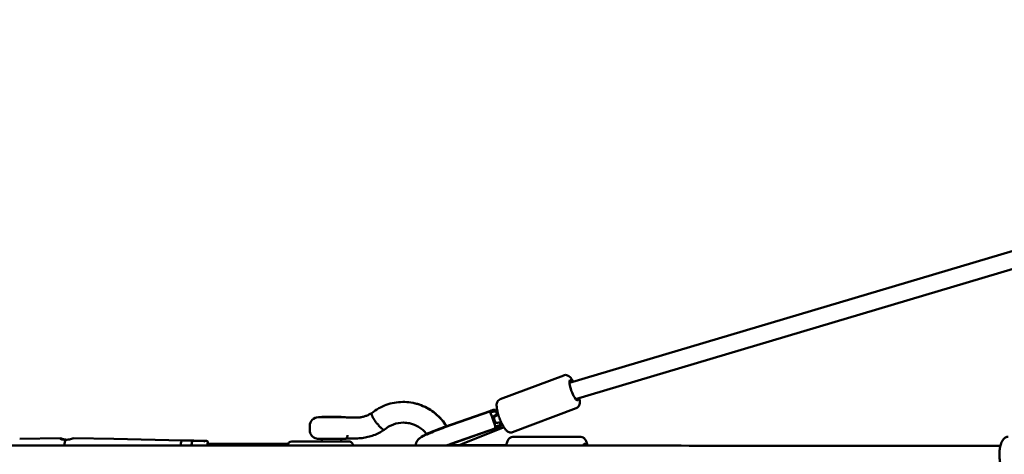
# Model space of a CAD drawing. Units: millimetres. Extents: x -6050 to 22262, y 49968 to 62488.
# Drawn here: x -2278 to -1133, y 56271 to 56777 of the extents above; entities that cross this region are included whole.
import ezdxf

# ---------------------------------------------------------------- set-up
doc = ezdxf.new("R2010")
doc.units = ezdxf.units.MM
doc.layers.add('MD_Visible', color=7, linetype='Continuous', lineweight=50)
doc.styles.get("Standard").update_dxf_attribs({"font": 'TT0246M.TTF'})
doc.dimstyles.new('asd', dxfattribs={"dimtxt": 300, "dimasz": 100, "dimexe": 1.25, "dimexo": 0.625, "dimgap": 80, "dimtad": 1, "dimdec": 0, "dimlfac": 0.1, "dimrnd": 5, "dimtxsty": 'Standard', "dimcen": 0, "dimadec": 0, "dimazin": 0, "dimtfac": 1, "dimtdec": 0, "dimtix": 1, "dimtmove": 2, "dimatfit": 3, "dimfxl": 1, "dimarcsym": 0})

# ---------------------------------------------------------------- blocks, each defined once
blk = doc.blocks.new('CustomObjectsInViewport8_0')
at = {"layer": 'MD_Visible'}
for p, q in [((2657, 5338.1), (1375.4, 4956.6)), ((2662.1, 5318.7), (1382.6, 4937.9)), ((1368.7, 4965.5), (1294.9, 4937.8)), ((1230.4, 4905.5), (1285.2, 4924.7)), ((1230.5, 4905.5), (1282.7, 4923.9)), ((1282.9, 4923.4), (1230.6, 4905.1)), ((1291.4, 4924.8), (1289.8, 4924.2)), ((1289.9, 4924.1), (1290.8, 4921.3)), ((1383.1, 4927.2), (1309.3, 4899.4)), ((1083.6, 4916.8), (1113.6, 4916.8)), ((1087.6, 4917.2), (1087.6, 4916.8)), ((1109.6, 4917.2), (1087.6, 4917.2)), ((1109.9, 4917.1), (1098.8, 4917.1)), ((1109.6, 4917.2), (1109.6, 4917.1)), ((1109.9, 4917.1), (1109.9, 4916.8)), ((1116.1, 4916.3), (1127.2, 4916.3)), ((1294.8, 4909.9), (1295.8, 4907.3)), ((1073.6, 4901.8), (1073.6, 4906.8)), ((1237.4, 4885.8), (1289.7, 4904.1)), ((1237.5, 4885.5), (1294.6, 4905.6)), ((1298.5, 4904.8), (1251.2, 4885.7)), ((736.5, 4891.8), (783.4, 4892.3)), ((783.4, 4892.2), (783.7, 4892.2)), ((845.9, 4891.8), (799.1, 4892.3)), ((925.6, 4889.6), (845.9, 4891.8)), ((938.4, 4889.6), (925.6, 4889.6)), ((936.7, 4888.4), (936.5, 4886.1)), ((937.6, 4889.2), (950.5, 4889.2)), ((938.7, 4889.6), (938.4, 4889.6)), ((950.5, 4889.2), (954, 4889.2)), ((955.5, 4885.7), (955.2, 4888.3)), ((1052.9, 4888.7), (1111.9, 4888.7)), ((1113.9, 4891.7), (1083.9, 4891.7)), ((1087.6, 4891.7), (1087.6, 4888.7)), ((1109.9, 4891.7), (1109.9, 4888.7)), ((1111.9, 4888.7), (1118.6, 4888.7)), ((1116.6, 4892.2), (1127.5, 4892.2)), ((1388.4, 4894.1), (1309.8, 4894.1)), ((953.6, 4885.7), (1048.3, 4885.7)), ((1237.7, 4884.1), (1231.3, 4884.1)), ((1237.7, 4884.2), (1233.6, 4884.2)), ((1237.7, 4884.2), (1297.3, 4884.2)), ((1237.7, 4884.1), (1293.1, 4884.1)), ((1301.9, 4884.2), (1297.3, 4884.2))]:
    blk.add_line(p, q, dxfattribs=at)
at = {"layer": 'MD_Visible', "extrusion": (0, 0, -1)}
for centre, radius, start, end in [((-1083.6, 4906.8), 10, 0, 90), ((-1113.6, 4906.8), 10, 90, 105.1293), ((-1113.9, 4906.7), 10, 103.1095, 106.1377), ((-1083.6, 4901.8), 10, 283.1095, 0), ((-1052.9, 4883.7), 5, 1.7244, 90), ((-1083.9, 4901.7), 10, 270, 285.1293), ((-1113.9, 4901.7), 10, 251.4421, 270), ((-1118.6, 4883.7), 5, 90, 106.1395), ((-1119, 4883.6), 5, 102.0993, 177.3867)]:
    blk.add_arc(centre, radius, start, end, dxfattribs=at)
for centre, major_axis, ratio, start_param, end_param in [((1380.5, 4948.1), (4.4, -11.7), 0.229336, 5.705828, 10.12545), ((1298.3, 4916.2), (3.97, -9.82), 0.468737, 2.155454, 2.310503), ((1268.3, 4907.6), (-43, -26.2), 0.027638, 4.188903, 4.317635), ((1277, 4907.6), (-36.9, -26.2), 0.03423, 1.84838, 2.000791), ((1267.7, 4907.4), (-41.6, -5.5), 0.006769, 4.054578, 4.205375), ((1294.4, 4915.5), (-9.32, -1.17), 0.521706, 1.400851, 1.437175), ((1294.4, 4915.5), (-9.32, -1.17), 0.521706, 4.593902, 4.65557), ((1298.3, 4916.2), (3.97, -9.82), 0.468737, 0.881636, 1.174103), ((1230.6, 4903), (-27.8, -9.8), 0.083471, 0.073844, 1.596075), ((791.2, 4873.6), (0, -18.7), 0.193588, 2.147137, 2.700097), ((845.9, 4873.6), (0, -18.2), 0.193588, 3.143505, 3.14681), ((925.6, 4873.6), (0, -16), 0.193588, 2.261279, 3.141593), ((938.4, 4873.6), (0, -16), 0.193588, 2.261275, 2.504891), ((937.7, 4888.2), (0.699, -0.782), 0.891916, 2.468205, 3.81498), ((938.4, 4873.6), (0, -16), 0.193588, 2.905585, 3.24521), ((938.7, 4873.5), (0, -16), 0.193588, 2.929738, 3.353447), ((953.9, 4888.2), (0.699, 0.782), 0.891916, -0.673387, -0.248406), ((954.3, 4888.1), (0.699, 0.782), 0.891916, -0.623076, 0.897409), ((1393.2, 4873.6), (0, -12.5), 0.244054, 2.517748, 3.765558), ((938.7, 4873.5), (0, -16), 0.193588, 2.268252, 2.368132), ((1237.5, 4883.2), (-27.8, -9.8), 0.083471, 1.394522, 1.596075)]:
    blk.add_ellipse(centre, major_axis=major_axis, ratio=ratio, start_param=start_param, end_param=end_param, dxfattribs=at)
at = {"layer": 'MD_Visible'}
for centre, major_axis, ratio, start_param, end_param in [((1286.2, 4914), (3.31, -9.44), 0.025188, 0.103567, 3.141593), ((1292.8, 4916.2), (2.84, -8.1), 0.025188, 4.045785, 4.176425), ((1268.3, 4907.6), (34.9, 21.2), 0.027638, 5.208674, 5.361736), ((1293.1, 4914), (-3.74, 9.27), 0.468737, 1.106467, 1.812214), ((1277, 4907.6), (29.9, 21.2), 0.03423, 1.014941, 1.181434), ((1292.8, 4915.5), (1.6, -5), 0.089805, 3.398426, 3.518676), ((1292.8, 4916.2), (2.84, -8.1), 0.025188, 5.417261, 5.546183), ((1276.5, 4907.4), (45.1, 6.8), 0.008743, 1.14873, 1.154322), ((950.7, 4888.2), (0.699, -0.782), 0.891916, 2.001652, 2.468205), ((951, 4888.1), (0.699, -0.782), 0.891916, 0.897409, 2.391214)]:
    blk.add_ellipse(centre, major_axis=major_axis, ratio=ratio, start_param=start_param, end_param=end_param, dxfattribs=at)
for points, knots in [([(1380, 4958), (1379.2, 4959.3), (1378.5, 4960.5), (1376.6, 4963.1), (1375.6, 4964.4), (1372.9, 4965.6), (1372.5, 4965.7), (1371.2, 4965.9), (1370.3, 4966), (1369.2, 4965.7), (1368.9, 4965.6), (1368.7, 4965.5)], [5.641095, 5.641095, 5.641095, 5.641095, 5.9494945, 5.9494945, 6.3991535, 6.3991535, 6.4762642, 6.4762642, 6.5885292, 6.5885292, 6.6155917, 6.6155917, 6.6155917, 6.6155917]), ([(1145.6, 4921.7), (1150.7, 4925.8), (1156.5, 4929), (1168.6, 4933.3), (1175.1, 4934.5), (1188, 4934.6), (1194.5, 4933.6), (1206.7, 4929.5), (1212.5, 4926.4), (1222.8, 4918.6), (1227.4, 4913.7), (1231.5, 4907.7), (1232, 4906.9), (1232.4, 4906.2)], [0, 0, 0, 0, 1.968561, 1.968561, 3.938073, 3.938073, 5.901233, 5.901233, 7.864196, 7.864196, 9.83294, 9.83294, 10.08677, 10.08677, 10.08677, 10.08677]), ([(1196.5, 4932.8), (1198, 4932.4), (1199.5, 4932), (1207, 4929.5), (1212.9, 4926.4), (1223.1, 4918.5), (1227.7, 4913.7), (1231.8, 4907.6), (1232.2, 4907), (1232.6, 4906.3)], [5.439362, 5.439362, 5.439362, 5.439362, 5.901233, 5.901233, 7.864196, 7.864196, 9.83294, 9.83294, 10.066821, 10.066821, 10.066821, 10.066821]), ([(1309.3, 4899.4), (1308.6, 4899.2), (1307.9, 4899.1), (1306.5, 4899.1), (1305.9, 4899.2), (1304.6, 4899.6), (1304, 4900), (1302.5, 4901), (1301.8, 4901.7), (1299.8, 4904.1), (1298.6, 4906), (1296.6, 4909.8), (1295.8, 4911.6), (1294.3, 4915.1), (1293.6, 4916.9), (1292.5, 4920.5), (1292, 4922.3), (1291.2, 4925.7), (1290.9, 4927.4), (1290.7, 4930.8), (1290.5, 4932.5), (1291.8, 4935.1), (1292, 4935.5), (1292.8, 4936.5), (1293.5, 4937.1), (1294.5, 4937.7), (1294.7, 4937.8), (1294.9, 4937.8)], [2.809186, 2.809186, 2.809186, 2.809186, 2.894581, 2.894581, 2.990071, 2.990071, 3.121755, 3.121755, 3.376956, 3.376956, 3.874887, 3.874887, 4.23418, 4.23418, 4.577589, 4.577589, 4.921966, 4.921966, 5.284682, 5.284682, 5.734341, 5.734341, 5.811451, 5.811451, 5.923716, 5.923716, 5.950779, 5.950779, 5.950779, 5.950779]), ([(1383.1, 4927.2), (1383.8, 4927.4), (1384.4, 4927.8), (1385.5, 4928.7), (1385.9, 4929.2), (1386.6, 4930.4), (1386.8, 4931.1), (1387.3, 4932.8), (1387.3, 4933.8), (1387.3, 4936.2), (1387.1, 4937.6), (1386.9, 4939.2)], [3.473999, 3.473999, 3.473999, 3.473999, 3.5593939, 3.5593939, 3.6548839, 3.6548839, 3.7865673, 3.7865673, 4.0417686, 4.0417686, 4.3716876, 4.3716876, 4.3716876, 4.3716876]), ([(1127.2, 4916.3), (1128.5, 4916.3), (1129.7, 4916.4), (1132.3, 4916.7), (1133.6, 4916.9), (1136.1, 4917.5), (1137.4, 4917.9), (1139.8, 4918.7), (1141, 4919.2), (1143.4, 4920.4), (1144.5, 4921), (1145.6, 4921.7)], [3.1415927, 3.1415927, 3.1415927, 3.1415927, 3.2520438, 3.2520438, 3.3624949, 3.3624949, 3.472946, 3.472946, 3.5833971, 3.5833971, 3.6931383, 3.6931383, 3.6931383, 3.6931383]), ([(1149.8, 4912), (1149.8, 4912), (1149.8, 4912), (1149.6, 4912.3), (1149.5, 4912.5), (1149.1, 4913), (1149, 4913.2), (1148.8, 4913.6), (1148.7, 4913.7), (1148.5, 4914.1), (1148.3, 4914.3), (1148.1, 4914.6), (1148.1, 4914.7), (1147.6, 4915.4), (1147.1, 4916.3), (1146.5, 4917.5), (1146.4, 4917.7), (1146.3, 4918.1), (1146.2, 4918.2), (1146.1, 4918.4), (1146.1, 4918.5), (1146, 4918.7), (1145.9, 4918.8), (1145.8, 4919.1), (1145.8, 4919.2), (1145.7, 4919.4), (1145.7, 4919.5), (1145.6, 4919.7), (1145.6, 4919.8), (1145.5, 4920), (1145.5, 4920.2), (1145.3, 4920.8), (1145.3, 4921.2), (1145.4, 4921.5), (1145.4, 4921.5), (1145.5, 4921.6), (1145.5, 4921.6), (1145.6, 4921.7), (1145.6, 4921.7), (1145.6, 4921.7)], [-0.002973, -0.002973, -0.002973, -0.002973, 0, 0, 0.079366, 0.079366, 0.171997, 0.171997, 0.238162, 0.238162, 0.330069, 0.330069, 0.382157, 0.382157, 0.684604, 0.684604, 0.757177, 0.757177, 0.795431, 0.795431, 0.835242, 0.835242, 0.877444, 0.877444, 0.919158, 0.919158, 0.959062, 0.959062, 0.997399, 0.997399, 1.070206, 1.070206, 1.316031, 1.316031, 1.347547, 1.347547, 1.402964, 1.402964, 1.431479, 1.431479, 1.431479, 1.431479]), ([(1289.9, 4924.1), (1289.7, 4924.4), (1289.6, 4924.8), (1289.1, 4925.2), (1288.8, 4925.4), (1288.2, 4925.5), (1287.8, 4925.5), (1287, 4925.3), (1286.5, 4925.2), (1285.6, 4924.9), (1285, 4924.7), (1283.9, 4924.3), (1283.3, 4924), (1282.7, 4923.9)], [0.904777, 0.904777, 0.904777, 0.904777, 1.088498, 1.088498, 1.27882, 1.27882, 1.454773, 1.454773, 1.630725, 1.630725, 1.807506, 1.807506, 1.984287, 1.984287, 1.984287, 1.984287]), ([(1283.5, 4922), (1284.4, 4922.3), (1285.4, 4922.7), (1287.1, 4923.3), (1287.9, 4923.5), (1288.9, 4923.5), (1289.2, 4923.4), (1289.8, 4923.1), (1290, 4922.9), (1290.5, 4922.3), (1290.7, 4921.7), (1290.9, 4921.1)], [-1.672611, -1.672611, -1.672611, -1.672611, -1.380635, -1.380635, -1.073537, -1.073537, -0.91414, -0.91414, -0.754744, -0.754744, -0.513805, -0.513805, -0.513805, -0.513805]), ([(1152.1, 4908.8), (1152.1, 4909), (1152, 4909.1), (1151.7, 4909.5), (1151.4, 4909.8), (1150.9, 4910.4), (1150.7, 4910.8), (1150.2, 4911.4), (1150, 4911.7), (1149.8, 4912)], [14.049674, 14.049674, 14.049674, 14.049674, 14.443568, 14.443568, 15.555979, 15.555979, 16.66839, 16.66839, 17.780802, 17.780802, 17.780802, 17.780802]), ([(1159.8, 4902.2), (1159.7, 4902.2), (1159.6, 4902.2), (1159.4, 4902.2), (1159.3, 4902.3), (1159, 4902.4), (1158.8, 4902.5), (1158.5, 4902.7), (1158.3, 4902.8), (1158, 4903), (1157.8, 4903.2), (1157.5, 4903.5), (1157.3, 4903.6), (1156.8, 4904), (1156.6, 4904.2), (1156.2, 4904.6), (1156, 4904.8), (1155.6, 4905.2), (1155.3, 4905.5), (1154.9, 4906), (1154.6, 4906.2), (1154.1, 4906.8), (1153.9, 4907.1), (1153.4, 4907.6), (1153.2, 4907.9), (1152.7, 4908.5), (1152.5, 4908.8), (1152.2, 4909.1), (1152.2, 4909.2), (1152.1, 4909.2)], [0, 0, 0, 0, 1.110391, 1.110391, 2.220782, 2.220782, 3.331173, 3.331173, 4.441564, 4.441564, 5.552416, 5.552416, 6.663267, 6.663267, 7.774119, 7.774119, 8.884971, 8.884971, 9.996517, 9.996517, 11.108064, 11.108064, 12.219611, 12.219611, 13.331157, 13.331157, 14.443568, 14.443568, 14.582685, 14.582685, 14.582685, 14.582685]), ([(1190.6, 4909.5), (1190.3, 4909.6), (1190, 4909.7), (1187.4, 4910.2), (1184.9, 4910.5), (1178.6, 4910.5), (1174.6, 4909.8), (1167, 4907.1), (1163.4, 4904.9), (1160.2, 4902.3)], [13.303674, 13.303674, 13.303674, 13.303674, 13.400011, 13.400011, 14.169027, 14.169027, 15.416687, 15.416687, 16.698336, 16.698336, 16.698336, 16.698336]), ([(1209.4, 4897.2), (1209.3, 4897.5), (1209.1, 4897.7), (1206.4, 4900.9), (1203.4, 4903.5), (1197.1, 4907.3), (1193.9, 4908.7), (1190.6, 4909.5)], [10.905002, 10.905002, 10.905002, 10.905002, 10.989512, 10.989512, 12.188498, 12.188498, 13.274197, 13.274197, 13.274197, 13.274197]), ([(1294.8, 4910.1), (1295, 4909.6), (1295.1, 4909.2), (1295.1, 4908.6), (1295, 4908.3), (1294.7, 4907.9), (1294.5, 4907.7), (1293.6, 4907.3), (1292.8, 4907.1), (1291.1, 4906.6), (1290.1, 4906.3), (1289.1, 4906)], [-6.237123, -6.237123, -6.237123, -6.237123, -5.996184, -5.996184, -5.836788, -5.836788, -5.677391, -5.677391, -5.370294, -5.370294, -5.074751, -5.074751, -5.074751, -5.074751]), ([(1289.9, 4919.7), (1290.2, 4919.9), (1290.5, 4920), (1291, 4920.2), (1291.1, 4920.2), (1291.2, 4920.3)], [1.4140097, 1.4140097, 1.4140097, 1.4140097, 1.5227044, 1.5227044, 1.5555144, 1.5555144, 1.5555144, 1.5555144]), ([(1294.5, 4910.9), (1294.4, 4910.8), (1294.3, 4910.8), (1294.2, 4910.8), (1293.8, 4910.6), (1293.5, 4910.6), (1293.1, 4910.5)], [-0.0330374, -0.0330374, -0.0330374, -0.0330374, 0, 0, 0, 0.1059028, 0.1059028, 0.1059028, 0.1059028]), ([(1127.5, 4892.2), (1129.8, 4892.2), (1132.1, 4892.4), (1136.7, 4892.9), (1139, 4893.3), (1143.5, 4894.4), (1145.7, 4895.1), (1150, 4896.7), (1152.1, 4897.7), (1156.2, 4899.8), (1158.2, 4901), (1160.2, 4902.2)], [3.1415927, 3.1415927, 3.1415927, 3.1415927, 3.2572203, 3.2572203, 3.372848, 3.372848, 3.4884757, 3.4884757, 3.6041033, 3.6041033, 3.719731, 3.719731, 3.719731, 3.719731]), ([(1160.2, 4902.3), (1160.2, 4902.2), (1160.1, 4902.2), (1160, 4902.2), (1159.9, 4902.2), (1159.8, 4902.2)], [69.332787, 69.332787, 69.332787, 69.332787, 70.022606, 70.022606, 71.132997, 71.132997, 71.132997, 71.132997]), ([(1230.6, 4905.1), (1227.6, 4904), (1224.5, 4902.9), (1218.7, 4900.6), (1215.9, 4899.5), (1210.9, 4897.4), (1208.7, 4896.4), (1204.9, 4894.6), (1203.4, 4893.8), (1201, 4892.1), (1200.1, 4891.6), (1198.3, 4889.3), (1197.7, 4888.5), (1196.8, 4886.1), (1196.6, 4885.1), (1196.5, 4883.8)], [6.257906, 6.257906, 6.257906, 6.257906, 6.583129, 6.583129, 6.908352, 6.908352, 7.233575, 7.233575, 7.558797, 7.558797, 7.721409, 7.721409, 7.785563, 7.785563, 7.821292, 7.821292, 7.821292, 7.821292]), ([(1208.4, 4896.8), (1209.5, 4897.3), (1210.7, 4897.8), (1213.3, 4898.9), (1214.6, 4899.5), (1217.5, 4900.7), (1219, 4901.3), (1222.2, 4902.5), (1223.8, 4903.1), (1227.1, 4904.3), (1228.8, 4905), (1230.4, 4905.5)], [4.0495022, 4.0495022, 4.0495022, 4.0495022, 4.2335795, 4.2335795, 4.4176567, 4.4176567, 4.6017339, 4.6017339, 4.7858111, 4.7858111, 4.9698883, 4.9698883, 4.9698883, 4.9698883]), ([(1289.7, 4904.1), (1290.5, 4904.4), (1291.4, 4904.7), (1293.1, 4905.1), (1293.8, 4905.3), (1294.7, 4905.6), (1294.9, 4905.7), (1295.3, 4905.9), (1295.5, 4906), (1295.8, 4906.3), (1295.9, 4906.5), (1295.9, 4906.9), (1295.9, 4907.1), (1295.8, 4907.3)], [-7.924648, -7.924648, -7.924648, -7.924648, -7.658055, -7.658055, -7.391461, -7.391461, -7.274875, -7.274875, -7.15829, -7.15829, -6.955571, -6.955571, -6.841232, -6.841232, -6.841232, -6.841232]), ([(1299.2, 4905.1), (1299.2, 4905.1), (1299.2, 4905.1), (1299, 4905), (1298.7, 4904.9), (1298.5, 4904.8)], [5.598688, 5.598688, 5.598688, 5.598688, 5.5992988, 5.5992988, 5.7265325, 5.7265325, 5.7265325, 5.7265325]), ([(789.7, 4890.5), (789.7, 4890.5), (789.6, 4890.5), (788.6, 4890.5), (787.6, 4890.6), (785.9, 4891), (785.1, 4891.2), (784, 4891.6), (783.6, 4891.8), (783.2, 4892.2), (783.2, 4892.3), (783.5, 4892.3), (783.9, 4892.2), (784.4, 4892.1)], [2.450846, 2.450846, 2.450846, 2.450846, 2.454156, 2.454156, 2.758703, 2.758703, 3.06325, 3.06325, 3.367811, 3.367811, 3.672372, 3.672372, 3.941254, 3.941254, 3.941254, 3.941254]), ([(786.1, 4890.9), (785.7, 4891), (785.2, 4891.2), (784.4, 4891.5), (783.9, 4891.8), (783.5, 4892.1), (783.5, 4892.2), (783.9, 4892.2), (784.3, 4892.1), (785.5, 4891.8), (786.3, 4891.5), (787.9, 4891.1), (788.9, 4890.9), (790.3, 4890.7), (790.6, 4890.6), (790.9, 4890.6)], [2.874679, 2.874679, 2.874679, 2.874679, 3.06325, 3.06325, 3.367811, 3.367811, 3.672372, 3.672372, 3.976932, 3.976932, 4.281493, 4.281493, 4.58604, 4.58604, 4.678184, 4.678184, 4.678184, 4.678184]), ([(787.3, 4891.3), (788, 4891.1), (788.8, 4890.9), (790.1, 4890.7), (790.7, 4890.6), (791.2, 4890.6)], [4.3506172, 4.3506172, 4.3506172, 4.3506172, 4.5860401, 4.5860401, 4.7414493, 4.7414493, 4.7414493, 4.7414493]), ([(799.1, 4892.3), (798.9, 4892.3), (798.5, 4892.2), (797.3, 4891.8), (796.5, 4891.6), (794.9, 4891.2), (793.9, 4891), (791.8, 4890.6), (790.7, 4890.5), (789.7, 4890.5), (789.7, 4890.5), (789.7, 4890.5), (789.7, 4890.5)], [3.672372, 3.672372, 3.672372, 3.672372, 3.976932, 3.976932, 4.281493, 4.281493, 4.58604, 4.58604, 4.890587, 4.890587, 4.890587, 4.893897, 4.893897, 4.893897, 4.893897]), ([(1116.6, 4892.2), (1116.6, 4892.2), (1116.6, 4892.2), (1116.5, 4892.2), (1116.4, 4892.3), (1116.4, 4892.3), (1116.4, 4892.4), (1116.6, 4892.7), (1116.9, 4893.2), (1117.4, 4894.6), (1117.5, 4895.2), (1117.6, 4895.9)], [-9.700168, -9.700168, -9.700168, -9.700168, -9.6966075, -9.6966075, -9.6062338, -9.6062338, -9.4537289, -9.4537289, -9.0712758, -9.0712758, -8.835506, -8.835506, -8.835506, -8.835506]), ([(1301.9, 4883.8), (1302.1, 4885.2), (1302.4, 4886.5), (1303.2, 4888.7), (1303.5, 4889.5), (1304.4, 4891.1), (1304.9, 4891.9), (1306.1, 4892.8), (1306.5, 4893.1), (1307.6, 4893.7), (1308.5, 4894), (1309.6, 4894.1), (1309.7, 4894.1), (1309.8, 4894.1)], [5.1069468, 5.1069468, 5.1069468, 5.1069468, 5.4061354, 5.4061354, 5.6383676, 5.6383676, 5.8287394, 5.8287394, 5.904987, 5.904987, 6.0199772, 6.0199772, 6.0366414, 6.0366414, 6.0366414, 6.0366414]), ([(1396.3, 4883.8), (1396.1, 4885.2), (1395.7, 4886.5), (1395, 4888.7), (1394.7, 4889.5), (1393.7, 4891.1), (1393.2, 4891.9), (1392.1, 4892.8), (1391.7, 4893.1), (1390.6, 4893.7), (1389.7, 4894), (1388.6, 4894.1), (1388.5, 4894.1), (1388.4, 4894.1)], [5.5985003, 5.5985003, 5.5985003, 5.5985003, 5.8992233, 5.8992233, 6.1314554, 6.1314554, 6.3218273, 6.3218273, 6.3980749, 6.3980749, 6.5130651, 6.5130651, 6.5297292, 6.5297292, 6.5297292, 6.5297292]), ([(1885.4, 4853.1), (1884.5, 4853.1), (1883.6, 4853.3), (1881.9, 4853.9), (1881.2, 4854.4), (1879.7, 4855.7), (1879, 4856.6), (1877.5, 4859.2), (1876.9, 4861), (1875.9, 4864.8), (1875.5, 4866.9), (1875.1, 4871), (1875.1, 4873.1), (1875.2, 4877.1), (1875.4, 4879.1), (1876, 4882.9), (1876.4, 4884.7), (1877.7, 4888.3), (1878.5, 4890), (1880.3, 4892), (1880.9, 4892.5), (1882.4, 4893.5), (1883.5, 4893.9), (1885, 4894.1), (1885.2, 4894.1), (1885.4, 4894.1)], [1.570585, 1.570585, 1.570585, 1.570585, 1.705003, 1.705003, 1.858581, 1.858581, 2.087305, 2.087305, 2.490116, 2.490116, 2.875269, 2.875269, 3.230188, 3.230188, 3.581071, 3.581071, 3.944972, 3.944972, 4.354108, 4.354108, 4.495884, 4.495884, 4.681588, 4.681588, 4.712178, 4.712178, 4.712178, 4.712178]), ([(515.2, 4883.7), (528.3, 4883.7), (541.7, 4883.7), (576.7, 4883.7), (598.5, 4883.8), (650.8, 4883.8), (681.4, 4883.8), (753.9, 4883.8), (796, 4883.8), (894.8, 4883.8), (951.6, 4883.8), (1083.9, 4883.8), (1159.4, 4883.8), (1334.4, 4883.8), (1433.8, 4883.8), (1605.6, 4883.7), (1677.8, 4883.7), (1786.2, 4883.6), (1822.4, 4883.6), (1864.4, 4883.6), (1870.3, 4883.6), (1876.2, 4883.6)], [8.746309, 8.746309, 8.746309, 8.746309, 13.114985, 13.114985, 20.056873, 20.056873, 29.634102, 29.634102, 42.661069, 42.661069, 60.145273, 60.145273, 83.281702, 83.281702, 113.629003, 113.629003, 135.656502, 135.656502, 146.669827, 146.669827, 148.467099, 148.467099, 148.467099, 148.467099]), ([(1233.7, 4884.2), (1234.1, 4884.3), (1234.5, 4884.5), (1235.7, 4884.9), (1236.6, 4885.2), (1237.5, 4885.5)], [4.8234696, 4.8234696, 4.8234696, 4.8234696, 4.869462, 4.869462, 4.9698883, 4.9698883, 4.9698883, 4.9698883]), ([(1299.5, 4883.8), (1299.4, 4883.9), (1299.3, 4883.9), (1298.9, 4884.1), (1298.5, 4884.2), (1297.6, 4884.2), (1297.1, 4884.2), (1296.1, 4884.2), (1295.6, 4884.2), (1294.3, 4884.1), (1293.7, 4884.1), (1293.1, 4884.1)], [1.1921516, 1.1921516, 1.1921516, 1.1921516, 1.2788197, 1.2788197, 1.4547726, 1.4547726, 1.6307255, 1.6307255, 1.8075061, 1.8075061, 1.9842867, 1.9842867, 1.9842867, 1.9842867])]:
    blk.add_open_spline(points, degree=3, knots=knots, dxfattribs=at)
for points in [[(1285.9, 4915.6), (1286, 4915.8), (1286.1, 4915.9), (1286.3, 4916)], [(1291.2, 4920), (1290.9, 4919.9), (1290.7, 4919.8), (1290.5, 4919.7)], [(1291.6, 4919.7), (1291.8, 4919.8), (1292, 4919.9), (1292.3, 4920)], [(1292.6, 4919.9), (1292.5, 4919.9), (1292.3, 4919.8), (1292.2, 4919.7)], [(1295.6, 4910.7), (1295.4, 4910.6), (1295.1, 4910.5), (1294.9, 4910.5)], [(1159.3, 4902.3), (1159.3, 4902.3), (1159.3, 4902.3), (1159.3, 4902.3)], [(1159.6, 4902.2), (1159.6, 4902.2), (1159.6, 4902.2), (1159.6, 4902.2)], [(799.1, 4892.3), (799.1, 4892.3), (799.1, 4892.3), (799.1, 4892.3)], [(1240.3, 4886.5), (1240.4, 4885.8), (1240.6, 4885), (1240.7, 4884.2)], [(1240.6, 4886.6), (1240.8, 4885.8), (1240.9, 4885), (1241.1, 4884.2)], [(1251.2, 4885.7), (1249.9, 4885.2), (1248.6, 4884.7), (1247.3, 4884.2)]]:
    blk.add_open_spline(points, degree=3, dxfattribs=at)
blk = doc.blocks.new('*D4')
at = {"color": 0, "lineweight": -2, "transparency": 16777216}
for p, q in [((1678.5, 62488), (-5620.6, 62488)), ((-5619.4, 50154.3), (-5619.4, 62388)), ((1678.5, 50054.3), (-5620.6, 50054.3))]:
    blk.add_line(p, q, dxfattribs=at)
at = {"color": 0, "transparency": 16777216}
for points in [[(-5636, 62388), (-5602.7, 62388), (-5619.4, 62488)], [(-5636, 50154.3), (-5602.7, 50154.3), (-5619.4, 50054.3)]]:
    blk.add_solid(points, dxfattribs=at)
at = {"layer": 'Defpoints', "color": 0, "transparency": 16777216}
for p in [(-5619.4, 62488), (1679.1, 62488), (1679.1, 50054.3)]:
    blk.add_point(p, dxfattribs=at)
at = {"color": 0, "transparency": 16777216, "insert": (-5853, 56271.2), "char_height": 300, "attachment_point": 5, "rotation": 90}
blk.add_mtext('1245', dxfattribs=at)
blk = doc.blocks.new('*D5')
at = {"color": 0, "lineweight": -2, "transparency": 16777216}
for p, q in [((1647.6, 60988), (-4887.1, 60988)), ((-4885.8, 51654.3), (-4885.8, 60888)), ((1647.6, 51554.3), (-4887.1, 51554.3))]:
    blk.add_line(p, q, dxfattribs=at)
at = {"color": 0, "transparency": 16777216}
for points in [[(-4902.5, 60888), (-4869.1, 60888), (-4885.8, 60988)], [(-4902.5, 51654.3), (-4869.1, 51654.3), (-4885.8, 51554.3)]]:
    blk.add_solid(points, dxfattribs=at)
at = {"layer": 'Defpoints', "color": 0, "transparency": 16777216}
for p in [(-4885.8, 60988), (1648.3, 60988), (1648.3, 51554.3)]:
    blk.add_point(p, dxfattribs=at)
at = {"color": 0, "transparency": 16777216, "insert": (-5119.6, 56271.2), "char_height": 300, "attachment_point": 5, "rotation": 90}
blk.add_mtext('945', dxfattribs=at)

msp = doc.modelspace()

# ---------------------------------------------------------------- block references
at = {"layer": 'MD_Visible'}
msp.add_blockref('CustomObjectsInViewport8_0', (-3014.2, 51397.7), dxfattribs=at)

# ---------------------------------------------------------------- dimensions: what is measured, and where the dimension line sits
for base, p1, p2, picture, middle in [((-5619.4, 62488), (1679.1, 50054.3), (1679.1, 62488), '*D4', (-5853, 56271.2)), ((-4885.8, 60988), (1648.3, 51554.3), (1648.3, 60988), '*D5', (-5119.6, 56271.2))]:
    dim = msp.add_linear_dim(base=base, p1=p1, p2=p2, angle=90, dimstyle='asd')
    dim.commit()
    dim.dimension.update_dxf_attribs({"geometry": picture, "text_midpoint": middle})

doc.saveas('drawing.dxf')
